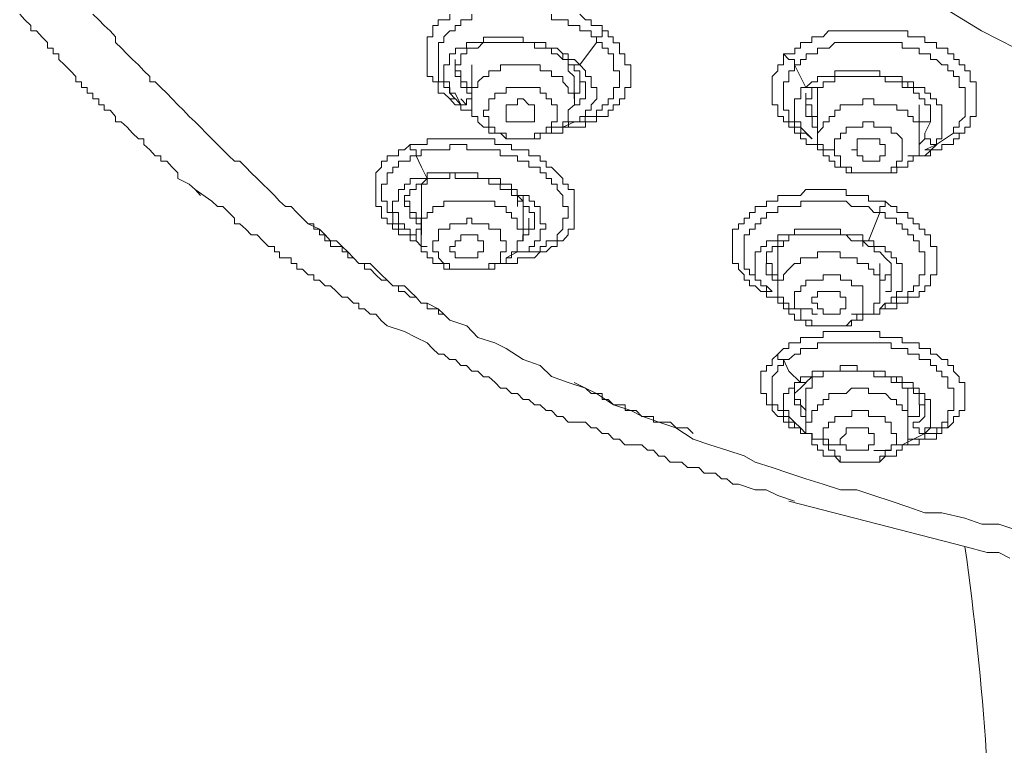
# Model space of a CAD drawing. Units: inches. Extents: x 10 to 1571, y 217 to 1293.
# Drawn here: x 421 to 448, y 960 to 980 of the extents above; entities that cross this region are included whole.
import ezdxf

# ---------------------------------------------------------------- set-up
doc = ezdxf.new("R2010")
doc.units = ezdxf.units.IN
doc.header["$MEASUREMENT"] = 0
doc.layers.add('图层 1', color=7, linetype='Continuous')

msp = doc.modelspace()

# ---------------------------------------------------------------- linework, layer by layer
at = {"layer": '图层 1', "color": 7, "lineweight": 9}
for points in [[(448.019, 978.965), (447.109, 979.425), (445.136, 980.64), (443.321, 981.849), (441.801, 983.219), (440.592, 984.882), (439.533, 986.398), (438.775, 988.226), (438.318, 989.894), (438.156, 991.709), (438.464, 993.533), (438.924, 995.202), (439.675, 997.02), (440.745, 998.537), (441.947, 1000.053), (443.629, 1001.576), (445.285, 1002.794), (447.417, 1003.844), (449.536, 1004.752), (451.817, 1005.513), (454.235, 1005.973), (456.662, 1006.275), (459.085, 1006.433)], [(448.019, 978.965), (447.109, 979.425), (445.136, 980.64), (443.321, 981.849), (441.801, 983.219), (440.592, 984.882), (439.533, 986.398), (438.775, 988.226), (438.318, 989.894), (438.318, 991.709), (438.464, 993.533), (438.924, 995.202), (439.675, 997.02), (440.745, 998.537), (441.947, 1000.053), (443.629, 1001.576), (445.285, 1002.794), (447.417, 1003.844), (449.536, 1004.752), (451.817, 1005.513), (454.235, 1005.973), (456.662, 1006.275), (459.085, 1006.433)], [(421.338, 979.878), (421.477, 979.723), (421.636, 979.574), (421.636, 979.425), (421.785, 979.425), (421.941, 979.26), (422.087, 979.114), (422.087, 978.965), (422.239, 978.965), (422.239, 978.816), (422.388, 978.816), (422.388, 978.663), (422.537, 978.514), (422.696, 978.355), (422.838, 978.206), (422.838, 978.064), (422.994, 978.064), (422.994, 977.908), (423.143, 977.908), (423.143, 977.756), (423.295, 977.756), (423.295, 977.607), (423.457, 977.607), (423.457, 977.448), (423.6, 977.448), (423.6, 977.306), (423.765, 977.306), (423.908, 977.137), (423.908, 976.991), (424.06, 976.991), (424.216, 976.845), (424.361, 976.687), (424.517, 976.541), (424.666, 976.541), (424.666, 976.389), (424.825, 976.239), (424.964, 976.084), (425.116, 976.084), (425.116, 975.938), (425.278, 975.938), (425.421, 975.779), (425.577, 975.63), (425.577, 975.478), (425.878, 975.322), (426.037, 975.18), (426.179, 975.018)], [(423.295, 979.878), (423.457, 979.723), (423.6, 979.574), (423.765, 979.425), (423.908, 979.266), (423.908, 979.114), (424.063, 978.965), (424.212, 978.816), (424.361, 978.663), (424.517, 978.514), (424.666, 978.355), (424.825, 978.206), (424.825, 978.064), (424.964, 978.064), (425.12, 977.908), (425.278, 977.756), (425.421, 977.607), (425.577, 977.448), (425.726, 977.306), (425.881, 977.137), (426.037, 976.991), (426.182, 976.845), (426.335, 976.687), (426.487, 976.541), (426.633, 976.389), (426.782, 976.239), (426.941, 976.084), (427.09, 975.938), (427.232, 975.938), (427.398, 975.779), (427.537, 975.63), (427.702, 975.478), (427.848, 975.322), (428, 975.18), (428.162, 975.018), (428.302, 974.872), (428.46, 974.726), (428.613, 974.726), (428.759, 974.567), (428.914, 974.412), (429.063, 974.26), (429.371, 974.117), (429.523, 973.965), (429.666, 973.809), (429.828, 973.809), (429.974, 973.654), (430.126, 973.508), (430.278, 973.352), (430.424, 973.2), (430.725, 973.2), (430.878, 973.051), (431.027, 972.899), (431.186, 972.75), (431.331, 972.597), (431.649, 972.597), (431.795, 972.448), (431.957, 972.299), (432.096, 972.137), (432.258, 972.137), (432.553, 971.985), (432.705, 971.839), (432.858, 971.68), (433.315, 971.531), (433.609, 971.22), (434.07, 971.078), (434.368, 970.922), (434.828, 970.627), (435.278, 970.472), (435.586, 970.17), (436.036, 970.015), (436.497, 969.862), (436.792, 969.72), (437.245, 969.412), (437.709, 969.26), (438.01, 969.111), (438.46, 968.952), (438.917, 968.803), (439.377, 968.495), (439.828, 968.346), (440.285, 968.197), (440.745, 968.048), (441.04, 967.883), (441.497, 967.74), (441.944, 967.584), (442.401, 967.435), (442.867, 967.29), (443.324, 967.137), (443.768, 967.137), (444.225, 966.985), (444.688, 966.833), (445.132, 966.687), (445.589, 966.525), (446.046, 966.525), (446.662, 966.379), (447.112, 966.217), (447.569, 966.217), (448.023, 966.068)], [(432.858, 977.607), (432.702, 977.756), (432.553, 977.756), (432.553, 977.908), (432.553, 978.064), (432.404, 978.064), (432.404, 978.206), (432.255, 978.206), (432.255, 978.355), (432.255, 978.514), (432.255, 978.663), (432.255, 978.816), (432.255, 978.965), (432.255, 979.114), (432.255, 979.266), (432.404, 979.266), (432.404, 979.425), (432.404, 979.574), (432.553, 979.574), (432.553, 979.723), (432.702, 979.723), (432.858, 979.723), (432.858, 979.878)], [(433.007, 977.607), (432.858, 977.756), (432.858, 977.908), (432.699, 977.908), (432.699, 978.064), (432.556, 978.064), (432.556, 978.206), (432.556, 978.355), (432.556, 978.514), (432.556, 978.663), (432.556, 978.816), (432.556, 978.965), (432.556, 979.114), (432.699, 979.114), (432.699, 979.266), (432.858, 979.425), (433.007, 979.425), (433.007, 979.574), (433.156, 979.574), (433.156, 979.723), (433.315, 979.723), (433.454, 979.723), (433.454, 979.878)], [(435.586, 979.878), (435.586, 979.723), (435.738, 979.723), (435.887, 979.723), (436.036, 979.723), (436.036, 979.574), (436.195, 979.574), (436.344, 979.574), (436.344, 979.425), (436.497, 979.425), (436.649, 979.425), (436.649, 979.266), (436.795, 979.266), (436.795, 979.114)], [(436.348, 979.878), (436.493, 979.723), (436.649, 979.723), (436.649, 979.574), (436.792, 979.574), (436.947, 979.574), (436.947, 979.425), (437.106, 979.425)], [(436.348, 978.514), (436.199, 978.663), (436.033, 978.663), (436.033, 978.816), (435.891, 978.816), (435.738, 978.965), (435.589, 978.965), (435.437, 978.965), (435.437, 979.114), (435.281, 979.114), (435.132, 979.114), (434.977, 979.114), (434.828, 979.114), (434.828, 979.26), (434.672, 979.26), (434.517, 979.26), (434.364, 979.26), (434.215, 979.26), (434.073, 979.26), (433.908, 979.26), (433.762, 979.26), (433.762, 979.114), (433.613, 979.114), (433.457, 979.114), (433.308, 979.114), (433.308, 978.965), (433.156, 978.965), (433.01, 978.965), (433.01, 978.816), (432.854, 978.816), (432.854, 978.663), (432.854, 978.514), (432.702, 978.514), (432.702, 978.355), (432.702, 978.206), (432.702, 978.064), (432.854, 978.064), (432.854, 977.908), (432.854, 977.756), (433.01, 977.756)], [(437.106, 979.425), (437.106, 979.266), (437.242, 979.266), (437.242, 979.107), (437.41, 979.107), (437.41, 978.965), (437.41, 978.816), (437.553, 978.816), (437.553, 978.663), (437.553, 978.514), (437.709, 978.514), (437.709, 978.355), (437.709, 978.206), (437.709, 978.064), (437.709, 977.908), (437.553, 977.908), (437.553, 977.756), (437.553, 977.607), (437.41, 977.607), (437.41, 977.448), (437.242, 977.448), (437.242, 977.306), (437.106, 977.306), (437.106, 977.137), (436.947, 977.137), (436.792, 977.137), (436.792, 976.988), (436.649, 976.988), (436.493, 976.988), (436.493, 976.845), (436.348, 976.845), (436.192, 976.845), (436.036, 976.845), (435.891, 976.845), (435.891, 976.687), (435.735, 976.687), (435.586, 976.687), (435.586, 976.845)], [(437.106, 979.425), (436.947, 979.425), (436.947, 979.266), (436.792, 979.266), (436.792, 979.107)], [(441.801, 978.816), (441.94, 978.816), (442.103, 978.816), (442.103, 978.965), (442.258, 978.965), (442.258, 979.114), (442.401, 979.114), (442.559, 979.114), (442.559, 979.266), (442.712, 979.266), (442.867, 979.266), (443.01, 979.425), (443.175, 979.425), (443.321, 979.425), (443.476, 979.425), (443.619, 979.425), (443.771, 979.425), (443.93, 979.425), (444.076, 979.425), (444.228, 979.425), (444.38, 979.425), (444.526, 979.425), (444.685, 979.425), (444.831, 979.425), (444.983, 979.425), (445.129, 979.425), (445.129, 979.266), (445.288, 979.266), (445.437, 979.266), (445.589, 979.266), (445.589, 979.114), (445.735, 979.114), (445.903, 979.114), (445.903, 978.965), (446.046, 978.965), (446.205, 978.965), (446.205, 978.816), (446.36, 978.816), (446.36, 978.663), (446.506, 978.663), (446.506, 978.514), (446.662, 978.514), (446.662, 978.355), (446.804, 978.355), (446.804, 978.206), (446.804, 978.064), (446.966, 978.064), (446.966, 977.908), (446.966, 977.756), (446.966, 977.607), (446.966, 977.448), (446.966, 977.306), (446.966, 977.137), (446.804, 977.137), (446.804, 976.991), (446.804, 976.845), (446.662, 976.845), (446.662, 976.687)], [(433.007, 978.206), (433.007, 978.355), (433.007, 978.514), (433.156, 978.514), (433.156, 978.663), (433.156, 978.816), (433.315, 978.816), (433.315, 978.965), (433.454, 978.965), (433.613, 978.965), (433.758, 979.114), (433.911, 979.114), (434.07, 979.114), (434.209, 979.114), (434.368, 979.114), (434.517, 979.114), (434.672, 979.114), (434.821, 979.114), (434.983, 979.114), (435.129, 979.114), (435.129, 978.965), (435.278, 978.965), (435.44, 978.965), (435.586, 978.965), (435.586, 978.816), (435.738, 978.816), (435.887, 978.663), (436.036, 978.663), (436.036, 978.514)], [(436.795, 979.114), (436.944, 979.114), (436.944, 978.965), (437.106, 978.965), (437.106, 978.816), (437.245, 978.816), (437.245, 978.663), (437.245, 978.514), (437.245, 978.355), (437.407, 978.355), (437.407, 978.206), (437.407, 978.064), (437.407, 977.908), (437.245, 977.908), (437.245, 977.756), (437.245, 977.607), (437.106, 977.607), (437.106, 977.448), (436.944, 977.448), (436.944, 977.306), (436.795, 977.306), (436.795, 977.137), (436.652, 977.137), (436.49, 977.137), (436.49, 976.991), (436.348, 976.991), (436.195, 976.991)], [(436.795, 979.114), (436.348, 978.514)], [(442.099, 978.514), (442.258, 978.514), (442.258, 978.663), (442.407, 978.663), (442.407, 978.816), (442.563, 978.816), (442.712, 978.816), (442.712, 978.965), (442.867, 978.965), (443.02, 978.965), (443.172, 979.114), (443.321, 979.114), (443.48, 979.114), (443.625, 979.114), (443.771, 979.114), (443.927, 979.114), (444.079, 979.114), (444.225, 979.114), (444.377, 979.114), (444.53, 979.114), (444.688, 979.114), (444.831, 979.114), (444.983, 979.114), (444.983, 978.965), (445.132, 978.965), (445.285, 978.965), (445.434, 978.965), (445.434, 978.816), (445.589, 978.816), (445.738, 978.816), (445.738, 978.663), (445.903, 978.663), (446.043, 978.514), (446.205, 978.514), (446.205, 978.355), (446.357, 978.355), (446.357, 978.206), (446.503, 978.206), (446.503, 978.064), (446.503, 977.908), (446.668, 977.908), (446.668, 977.756), (446.668, 977.607), (446.668, 977.448), (446.668, 977.306), (446.668, 977.137), (446.503, 976.991), (446.503, 976.845), (446.357, 976.845), (446.357, 976.687)], [(433.007, 978.663), (433.007, 978.514), (433.007, 978.355), (433.156, 978.355), (433.156, 978.206), (433.156, 978.064), (433.315, 978.064), (433.315, 977.908), (433.454, 977.908)], [(436.195, 978.206), (436.036, 978.355), (436.036, 978.514), (436.036, 978.663), (435.887, 978.663), (435.887, 978.816)], [(443.172, 976.239), (443.016, 976.239), (442.867, 976.239), (442.712, 976.239), (442.712, 976.389), (442.563, 976.389), (442.407, 976.389), (442.407, 976.541), (442.258, 976.541), (442.258, 976.687), (442.099, 976.687), (442.099, 976.845), (441.944, 976.845), (441.944, 976.988), (441.801, 976.988), (441.801, 977.137), (441.649, 977.137), (441.649, 977.306), (441.649, 977.448), (441.497, 977.448), (441.497, 977.607), (441.497, 977.756), (441.497, 977.908), (441.497, 978.064), (441.497, 978.206), (441.649, 978.355), (441.649, 978.514), (441.801, 978.514), (441.801, 978.663), (441.801, 978.816)], [(442.099, 978.514), (442.099, 978.663), (441.944, 978.663), (441.801, 978.816)], [(435.891, 978.206), (435.738, 978.206), (435.583, 978.206), (435.583, 978.355), (435.44, 978.355), (435.281, 978.355), (435.281, 978.514), (435.132, 978.514), (434.977, 978.514), (434.828, 978.514), (434.672, 978.514), (434.514, 978.514), (434.368, 978.514), (434.215, 978.514), (434.215, 978.355), (434.073, 978.355), (433.908, 978.355), (433.908, 978.206), (433.762, 978.206), (433.613, 978.064), (433.613, 977.908), (433.451, 977.908), (433.451, 977.756), (433.451, 977.607), (433.451, 977.448), (433.451, 977.306), (433.451, 977.137), (433.613, 977.137), (433.613, 976.991), (433.762, 976.845)], [(433.454, 978.514), (433.454, 977.607)], [(436.036, 978.514), (436.195, 978.514), (436.195, 978.355), (436.348, 978.355), (436.348, 978.206), (436.348, 978.064), (436.493, 978.064), (436.493, 977.908), (436.493, 977.756)], [(436.036, 978.514), (436.195, 978.514), (436.348, 978.514)], [(436.493, 977.137), (436.493, 977.306), (436.649, 977.306), (436.649, 977.448), (436.798, 977.607), (436.798, 977.756), (436.798, 977.908), (436.649, 977.908), (436.649, 978.064), (436.649, 978.206), (436.493, 978.206), (436.493, 978.355), (436.348, 978.514)], [(442.258, 976.845), (442.099, 976.845), (442.099, 976.991), (441.94, 976.991), (441.94, 977.137), (441.94, 977.306), (441.801, 977.306), (441.801, 977.448), (441.801, 977.607), (441.801, 977.756), (441.801, 977.908), (441.801, 978.064), (441.94, 978.064), (441.94, 978.206), (441.94, 978.355), (442.099, 978.355), (442.099, 978.514)], [(442.401, 977.908), (442.096, 978.514)], [(433.454, 977.607), (433.454, 977.756), (433.315, 977.756), (433.315, 977.908), (433.156, 977.908), (433.156, 978.064), (433.156, 978.206), (433.007, 978.206)], [(433.762, 976.845), (433.908, 976.845), (433.908, 976.687), (434.073, 976.687), (434.215, 976.687), (434.368, 976.541), (434.514, 976.541), (434.672, 976.541), (434.828, 976.541), (434.977, 976.541), (435.132, 976.541), (435.281, 976.541), (435.281, 976.687), (435.44, 976.687), (435.583, 976.687), (435.583, 976.845), (435.738, 976.845), (435.891, 976.845), (435.891, 976.991), (436.033, 976.991), (436.033, 977.137), (436.033, 977.306), (436.199, 977.448), (436.199, 977.607), (436.199, 977.756), (436.033, 977.756), (436.033, 977.908), (435.891, 978.064), (435.891, 978.206)], [(436.195, 977.607), (436.195, 978.206)], [(445.132, 978.064), (444.983, 978.064), (444.983, 978.206), (444.828, 978.206), (444.688, 978.206), (444.526, 978.206), (444.38, 978.206), (444.38, 978.355), (444.225, 978.355), (444.079, 978.355), (443.93, 978.355), (443.768, 978.355), (443.625, 978.355), (443.476, 978.355), (443.324, 978.355), (443.172, 978.355), (443.172, 978.206), (443.016, 978.206), (442.87, 978.206), (442.708, 978.206), (442.708, 978.064), (442.563, 978.064), (442.401, 977.908)], [(442.712, 977.908), (442.867, 977.908), (442.867, 978.064), (443.02, 978.064), (443.172, 978.064), (443.172, 978.206), (443.321, 978.206), (443.473, 978.206), (443.629, 978.206), (443.771, 978.206), (443.927, 978.206), (444.079, 978.206), (444.225, 978.206), (444.38, 978.206), (444.526, 978.206), (444.526, 978.064), (444.688, 978.064), (444.831, 978.064), (444.983, 978.064), (444.983, 977.908)], [(435.44, 977.607), (435.44, 977.756), (435.285, 977.756), (435.285, 977.908), (435.126, 977.908), (434.98, 977.908), (434.828, 977.908), (434.676, 977.908), (434.514, 977.908), (434.368, 977.908), (434.368, 977.756), (434.215, 977.756), (434.066, 977.756), (434.066, 977.607), (433.911, 977.607), (433.911, 977.448), (433.911, 977.306), (433.762, 977.306), (433.762, 977.137), (433.911, 977.137), (433.911, 976.991), (433.911, 976.845), (434.066, 976.845)], [(436.195, 977.607), (436.195, 977.756), (436.344, 977.756), (436.344, 977.908), (436.344, 978.064)], [(442.401, 977.908), (442.261, 977.908), (442.261, 977.756), (442.261, 977.607), (442.096, 977.607), (442.096, 977.448), (442.096, 977.306), (442.096, 977.137), (442.096, 976.991), (442.261, 976.991), (442.261, 976.845), (442.261, 976.687), (442.401, 976.687), (442.559, 976.541)], [(442.401, 977.448), (442.401, 977.607), (442.559, 977.607), (442.559, 977.756), (442.559, 977.908)], [(442.401, 977.908), (442.559, 977.908), (442.715, 977.908)], [(442.867, 978.064), (442.867, 977.908), (442.712, 977.908), (442.712, 977.756), (442.712, 977.607)], [(444.983, 977.908), (445.129, 977.908), (445.129, 978.064)], [(444.983, 977.908), (445.129, 977.908), (445.288, 977.908), (445.288, 977.756), (445.437, 977.756), (445.437, 977.607), (445.589, 977.607), (445.589, 977.448), (445.735, 977.448), (445.735, 977.306), (445.735, 977.137), (445.735, 976.991)], [(445.903, 976.389), (445.903, 976.541), (446.043, 976.541), (446.043, 976.687), (446.043, 976.845), (446.043, 976.991), (446.043, 977.137), (446.043, 977.306), (446.043, 977.448), (445.903, 977.448), (445.903, 977.607), (445.738, 977.607), (445.738, 977.756), (445.586, 977.756), (445.586, 977.908), (445.437, 977.908), (445.285, 977.908), (445.285, 978.064), (445.136, 978.064)], [(433.007, 977.607), (432.858, 977.607)], [(433.454, 977.137), (433.454, 977.306), (433.315, 977.306), (433.156, 977.306), (433.156, 977.448), (433.007, 977.448), (432.858, 977.607)], [(433.007, 977.756), (433.156, 977.448)], [(433.156, 977.448), (433.01, 977.607)], [(433.156, 977.607), (433.308, 977.448)], [(433.156, 977.448), (433.308, 977.448), (433.308, 977.607), (433.457, 977.607)], [(434.07, 976.845), (434.07, 976.687), (434.209, 976.687), (434.368, 976.687), (434.368, 976.541), (434.517, 976.541), (434.672, 976.541), (434.821, 976.541), (434.98, 976.541), (435.129, 976.541), (435.129, 976.687), (435.278, 976.687), (435.44, 976.687), (435.44, 976.845), (435.586, 976.845), (435.586, 976.991), (435.738, 976.991), (435.738, 977.137), (435.738, 977.306), (435.738, 977.448), (435.586, 977.448), (435.586, 977.607), (435.44, 977.607)], [(434.368, 976.991), (434.368, 977.137), (434.368, 977.306), (434.368, 977.448), (434.514, 977.448), (434.676, 977.448), (434.676, 977.607), (434.828, 977.607), (434.98, 977.448), (435.126, 977.448)], [(436.493, 977.756), (436.493, 977.607), (436.348, 977.607), (436.348, 977.448), (436.192, 977.448)], [(442.401, 977.756), (442.401, 977.607), (442.401, 977.448), (442.559, 977.448), (442.559, 977.306), (442.559, 977.137), (442.715, 977.137), (442.715, 976.991)], [(442.712, 977.756), (442.712, 976.541)], [(444.831, 977.448), (444.688, 977.448), (444.526, 977.448), (444.38, 977.448), (444.225, 977.448), (444.225, 977.607), (444.079, 977.607), (443.93, 977.607), (443.93, 977.448), (443.771, 977.448), (443.629, 977.448), (443.473, 977.448), (443.321, 977.448), (443.321, 977.306), (443.172, 977.306), (443.172, 977.137), (443.02, 977.137), (443.02, 976.991), (442.867, 976.991), (442.867, 976.845), (442.712, 976.687), (442.712, 976.541), (442.712, 976.389), (442.867, 976.389), (442.867, 976.239), (442.867, 976.084), (443.02, 976.084), (443.02, 975.938), (443.172, 975.938), (443.172, 975.779), (443.321, 975.779), (443.473, 975.779)], [(435.129, 977.448), (435.129, 977.306), (435.129, 977.137), (435.129, 976.991), (434.98, 976.991), (434.821, 976.991), (434.672, 976.991), (434.517, 976.991), (434.368, 976.991)], [(442.712, 976.845), (442.566, 976.845), (442.566, 976.991), (442.566, 977.137), (442.397, 977.137), (442.397, 977.306), (442.397, 977.448)], [(443.476, 975.779), (443.476, 975.63), (443.619, 975.63), (443.775, 975.63), (443.93, 975.63), (444.079, 975.63), (444.225, 975.63), (444.38, 975.63), (444.526, 975.63), (444.685, 975.63), (444.834, 975.63), (444.834, 975.779), (444.983, 975.779), (445.132, 975.779), (445.132, 975.938), (445.278, 975.938), (445.278, 976.084), (445.437, 976.084), (445.437, 976.239), (445.437, 976.389), (445.437, 976.541), (445.437, 976.687), (445.437, 976.845), (445.437, 976.991), (445.278, 976.991), (445.278, 977.137), (445.132, 977.137), (445.132, 977.306), (444.983, 977.306), (444.834, 977.306), (444.834, 977.448)], [(445.437, 976.541), (445.437, 977.448)], [(435.738, 976.845), (435.891, 976.845), (436.04, 976.845), (436.04, 976.991), (436.195, 976.991), (436.348, 976.991), (436.348, 977.137), (436.49, 977.137)], [(445.437, 976.845), (445.437, 976.991), (445.586, 976.991), (445.738, 976.991), (445.738, 977.137), (445.738, 977.306)], [(435.891, 976.845), (436.199, 976.991)], [(442.258, 976.845), (442.566, 976.541)], [(444.526, 976.845), (444.38, 976.845), (444.225, 976.845), (444.225, 976.991), (444.079, 976.991), (443.93, 976.991), (443.93, 976.845), (443.775, 976.845), (443.619, 976.845), (443.476, 976.845), (443.476, 976.687), (443.324, 976.687), (443.324, 976.541), (443.169, 976.541), (443.169, 976.389), (443.169, 976.239), (443.169, 976.084), (443.324, 976.084), (443.324, 975.938), (443.324, 975.779), (443.476, 975.779), (443.619, 975.779), (443.619, 975.63)], [(443.625, 975.63), (443.768, 975.63), (443.93, 975.63), (444.079, 975.63), (444.225, 975.63), (444.377, 975.63), (444.526, 975.63), (444.688, 975.63), (444.688, 975.779), (444.828, 975.779), (444.828, 975.938), (444.983, 975.938), (444.983, 976.084), (444.983, 976.239), (444.983, 976.389), (444.983, 976.541), (444.828, 976.687), (444.688, 976.687), (444.688, 976.845), (444.526, 976.845)], [(445.738, 976.991), (445.589, 976.687)], [(431.795, 976.389), (431.957, 976.389), (432.103, 976.389), (432.255, 976.389), (432.255, 976.541), (432.404, 976.541), (432.553, 976.541), (432.702, 976.541), (432.858, 976.541), (433.007, 976.541), (433.159, 976.541), (433.311, 976.541), (433.454, 976.541), (433.609, 976.541), (433.762, 976.541), (433.911, 976.541), (434.066, 976.541), (434.066, 976.389), (434.215, 976.389), (434.368, 976.389), (434.517, 976.389), (434.517, 976.239), (434.669, 976.239), (434.828, 976.239), (434.98, 976.239), (434.98, 976.084), (435.126, 976.084), (435.285, 976.084), (435.285, 975.938), (435.44, 975.938), (435.44, 975.779), (435.586, 975.779), (435.735, 975.63), (435.891, 975.478), (435.891, 975.322), (436.036, 975.322), (436.036, 975.18), (436.192, 975.18), (436.192, 975.018), (436.192, 974.872), (436.192, 974.726), (436.192, 974.567), (436.192, 974.412), (436.192, 974.26), (436.192, 974.117), (436.036, 974.117), (436.036, 973.965), (435.891, 973.809), (435.735, 973.809), (435.735, 973.654), (435.586, 973.654), (435.44, 973.508), (435.285, 973.508)], [(444.38, 976.541), (444.38, 976.389), (444.526, 976.389), (444.526, 976.239), (444.526, 976.084), (444.38, 976.084), (444.38, 975.938), (444.225, 975.938), (444.076, 975.938), (443.93, 975.938), (443.93, 976.084)], [(446.662, 976.687), (446.509, 976.687), (446.509, 976.541), (446.354, 976.541), (446.354, 976.389), (446.205, 976.389), (446.046, 976.389), (446.046, 976.239), (445.907, 976.239), (445.735, 976.239), (445.735, 976.084), (445.589, 976.084), (445.437, 976.084), (445.278, 976.084), (445.132, 976.084)], [(445.589, 976.541), (445.437, 976.389)], [(445.903, 976.389), (445.738, 976.389), (445.738, 976.541), (445.586, 976.541), (445.586, 976.687)], [(446.357, 976.687), (445.903, 976.389)], [(446.357, 976.687), (445.903, 976.389)], [(446.662, 976.687), (446.509, 976.687), (446.354, 976.687)], [(432.255, 973.654), (432.103, 973.654), (431.957, 973.809), (431.795, 973.809), (431.795, 973.965), (431.646, 973.965), (431.49, 973.965), (431.49, 974.117), (431.328, 974.117), (431.328, 974.26), (431.186, 974.26), (431.186, 974.412), (431.033, 974.412), (431.033, 974.567), (431.033, 974.726), (430.875, 974.726), (430.875, 974.872), (430.875, 975.018), (430.875, 975.18), (430.875, 975.322), (430.875, 975.478), (430.875, 975.63), (431.033, 975.779), (431.033, 975.938), (431.186, 975.938), (431.186, 976.084), (431.328, 976.084), (431.49, 976.084), (431.49, 976.239), (431.646, 976.239), (431.795, 976.389)], [(431.957, 976.084), (431.957, 976.239), (431.798, 976.239), (431.798, 976.389)], [(431.957, 976.084), (432.096, 976.084), (432.096, 976.239), (432.258, 976.239), (432.404, 976.239), (432.556, 976.239), (432.699, 976.239), (432.858, 976.239), (432.858, 976.389), (433.007, 976.389), (433.156, 976.389), (433.315, 976.389), (433.315, 976.239), (433.454, 976.239), (433.613, 976.239), (433.758, 976.239), (433.911, 976.239), (434.07, 976.239), (434.209, 976.239), (434.209, 976.084), (434.368, 976.084), (434.517, 976.084), (434.672, 976.084), (434.672, 975.938), (434.821, 975.938), (434.98, 975.938), (434.98, 975.779), (435.129, 975.779), (435.278, 975.779), (435.278, 975.63), (435.44, 975.63), (435.44, 975.478), (435.586, 975.478), (435.586, 975.322), (435.738, 975.322), (435.738, 975.18), (435.887, 975.018), (435.887, 974.872), (435.887, 974.726), (436.036, 974.726), (436.036, 974.567), (436.036, 974.412), (435.887, 974.412), (435.887, 974.26), (435.887, 974.117), (435.738, 973.965), (435.738, 973.809), (435.586, 973.809), (435.44, 973.809), (435.44, 973.654), (435.278, 973.654), (435.278, 973.508), (435.129, 973.508)], [(445.589, 976.239), (445.907, 976.389)], [(445.589, 976.084), (445.907, 976.389)], [(431.957, 973.809), (431.957, 973.965), (431.798, 973.965), (431.798, 974.117), (431.643, 974.117), (431.487, 974.117), (431.487, 974.26), (431.331, 974.26), (431.331, 974.412), (431.331, 974.567), (431.186, 974.567), (431.186, 974.726), (431.186, 974.872), (431.027, 974.872), (431.027, 975.018), (431.027, 975.18), (431.027, 975.322), (431.186, 975.322), (431.186, 975.478), (431.186, 975.63), (431.331, 975.63), (431.331, 975.779), (431.487, 975.779), (431.487, 975.938), (431.643, 975.938), (431.798, 975.938), (431.798, 976.084), (431.957, 976.084)], [(432.255, 975.478), (432.103, 975.779), (431.957, 976.084)], [(445.589, 976.239), (445.907, 976.239)], [(432.255, 975.478), (432.103, 975.478), (431.957, 975.478), (431.795, 975.478), (431.795, 975.322), (431.646, 975.322), (431.646, 975.18), (431.49, 975.18), (431.49, 975.018), (431.49, 974.872), (431.328, 974.872), (431.328, 974.726), (431.328, 974.567), (431.49, 974.567), (431.49, 974.412), (431.49, 974.26), (431.646, 974.26), (431.646, 974.117), (431.795, 974.117), (431.795, 973.965)], [(432.255, 975.478), (432.255, 975.322), (432.103, 975.322), (432.103, 975.18), (432.103, 975.018), (432.103, 974.872)], [(434.98, 975.018), (434.828, 975.018), (434.669, 975.018), (434.669, 975.18), (434.517, 975.18), (434.517, 975.322), (434.368, 975.322), (434.215, 975.322), (434.215, 975.478), (434.066, 975.478), (433.911, 975.478), (433.762, 975.478), (433.609, 975.478), (433.609, 975.63), (433.454, 975.63), (433.311, 975.63), (433.159, 975.63), (433.007, 975.63), (432.858, 975.63), (432.702, 975.63), (432.553, 975.63), (432.404, 975.63), (432.255, 975.63), (432.255, 975.478)], [(432.255, 975.478), (432.404, 975.478)], [(432.404, 975.478), (432.553, 975.478), (432.705, 975.478), (432.858, 975.478), (432.858, 975.63), (433.007, 975.63), (433.007, 975.478), (433.156, 975.478), (433.311, 975.478), (433.454, 975.478), (433.609, 975.478), (433.765, 975.478), (433.911, 975.478), (433.911, 975.322), (434.07, 975.322), (434.209, 975.322), (434.209, 975.18), (434.368, 975.18), (434.517, 975.18), (434.517, 975.018), (434.669, 975.018)], [(431.646, 974.726), (431.646, 974.872), (431.646, 975.018), (431.792, 975.018), (431.792, 975.18), (431.96, 975.18), (431.96, 975.322), (432.099, 975.322), (432.255, 975.472)], [(426.037, 975.18), (426.487, 974.872), (426.633, 974.726), (426.782, 974.726), (426.937, 974.567), (427.09, 974.412), (427.09, 974.26), (427.232, 974.26), (427.398, 974.117), (427.537, 973.965), (427.702, 973.965), (427.848, 973.809), (428, 973.654), (428.162, 973.654), (428.162, 973.508), (428.302, 973.508), (428.302, 973.352), (428.46, 973.352), (428.613, 973.352), (428.613, 973.2), (428.759, 973.2), (428.759, 973.051), (428.914, 973.051), (429.063, 972.899), (429.219, 972.899), (429.219, 972.75), (429.368, 972.75), (429.523, 972.597), (429.666, 972.597), (429.828, 972.448), (429.974, 972.296), (430.12, 972.296), (430.278, 972.137), (430.424, 972.137), (430.424, 971.985), (430.58, 971.985), (430.725, 971.839), (430.878, 971.839), (431.033, 971.667), (431.186, 971.531), (431.649, 971.382)], [(431.646, 975.018), (431.646, 974.872), (431.792, 974.872), (431.792, 974.726), (431.792, 974.567), (431.96, 974.567), (431.96, 974.412), (432.099, 974.412), (432.099, 974.26)], [(432.099, 975.018), (432.099, 973.965)], [(434.672, 974.726), (434.672, 974.872), (434.672, 975.018), (434.517, 975.018), (434.517, 975.18)], [(434.672, 973.508), (434.828, 973.508), (434.983, 973.508), (434.983, 973.654), (435.129, 973.654), (435.129, 973.809), (435.281, 973.809), (435.281, 973.965), (435.281, 974.117), (435.437, 974.117), (435.437, 974.26), (435.281, 974.26), (435.281, 974.412), (435.281, 974.567), (435.281, 974.726), (435.129, 974.726), (435.129, 974.872), (434.983, 974.872), (434.983, 975.018)], [(434.672, 975.018), (434.828, 974.872), (434.828, 974.726), (434.983, 974.726), (434.983, 974.567), (435.129, 974.567), (435.129, 974.412), (435.129, 974.26)], [(434.672, 975.018), (434.672, 974.872), (434.828, 974.872), (434.828, 975.018), (434.983, 975.018)], [(441.801, 972.137), (441.649, 972.137), (441.649, 972.296), (441.493, 972.296), (441.344, 972.296), (441.344, 972.448), (441.195, 972.448), (441.043, 972.597), (440.891, 972.597), (440.891, 972.75), (440.745, 972.75), (440.745, 972.899), (440.592, 973.051), (440.592, 973.2), (440.437, 973.2), (440.437, 973.352), (440.437, 973.508), (440.437, 973.654), (440.437, 973.809), (440.437, 973.965), (440.437, 974.117), (440.592, 974.117), (440.592, 974.26), (440.745, 974.26), (440.745, 974.412), (440.891, 974.412), (440.891, 974.567), (441.043, 974.567), (441.043, 974.726), (441.195, 974.726), (441.344, 974.726), (441.344, 974.872), (441.493, 974.872), (441.649, 974.872), (441.649, 975.018), (441.801, 975.018), (441.94, 975.018), (442.103, 975.018), (442.258, 975.018), (442.401, 975.18), (442.559, 975.18), (442.712, 975.18), (442.867, 975.18), (443.01, 975.18), (443.175, 975.18), (443.321, 975.18), (443.476, 975.18), (443.476, 975.018), (443.619, 975.018), (443.771, 975.018), (443.93, 975.018), (444.076, 975.018), (444.076, 974.872), (444.228, 974.872), (444.38, 974.872), (444.526, 974.872)], [(432.099, 974.117), (432.099, 974.26), (431.96, 974.26), (431.96, 974.412), (431.792, 974.412), (431.792, 974.567), (431.792, 974.726), (431.646, 974.726)], [(434.517, 974.567), (434.368, 974.567), (434.368, 974.726), (434.209, 974.726), (434.07, 974.726), (434.07, 974.872), (433.911, 974.872), (433.765, 974.872), (433.609, 974.872), (433.454, 974.872), (433.315, 974.872), (433.156, 974.872), (433.007, 974.872), (432.858, 974.872), (432.705, 974.872), (432.705, 974.726), (432.556, 974.726), (432.404, 974.726), (432.404, 974.567), (432.258, 974.567), (432.258, 974.412), (432.096, 974.412), (432.096, 974.26), (432.096, 974.117), (432.096, 973.965), (432.096, 973.809), (432.096, 973.654), (432.096, 973.508), (432.258, 973.508), (432.258, 973.352), (432.404, 973.352)], [(434.828, 973.965), (434.828, 974.726)], [(441.344, 972.597), (441.195, 972.597), (441.195, 972.75), (441.04, 972.75), (441.04, 972.899), (440.894, 972.899), (440.894, 973.051), (440.745, 973.051), (440.745, 973.2), (440.745, 973.352), (440.745, 973.508), (440.745, 973.654), (440.745, 973.809), (440.745, 973.965), (440.894, 973.965), (440.894, 974.117), (441.04, 974.117), (441.04, 974.26), (441.195, 974.26), (441.195, 974.412), (441.344, 974.412), (441.344, 974.567), (441.493, 974.567), (441.652, 974.567), (441.652, 974.726), (441.801, 974.726), (441.944, 974.726), (442.096, 974.726), (442.261, 974.726), (442.261, 974.872), (442.401, 974.872), (442.559, 974.872), (442.715, 974.872), (442.867, 974.872), (443.016, 974.872), (443.169, 974.872), (443.324, 974.872), (443.476, 974.872), (443.619, 974.726), (443.775, 974.726), (443.93, 974.726), (444.079, 974.726), (444.225, 974.567), (444.38, 974.567)], [(444.526, 974.872), (444.685, 974.726), (444.834, 974.726), (444.834, 974.564), (444.983, 974.564), (445.132, 974.564), (445.132, 974.412), (445.278, 974.412), (445.278, 974.26), (445.437, 974.26), (445.437, 974.117), (445.589, 974.117), (445.589, 973.965), (445.735, 973.965), (445.735, 973.809), (445.735, 973.654), (445.907, 973.654), (445.907, 973.501), (445.907, 973.352), (445.907, 973.2), (445.907, 973.051), (445.907, 972.899), (445.735, 972.899), (445.735, 972.75), (445.735, 972.597), (445.589, 972.597), (445.589, 972.448), (445.437, 972.448), (445.437, 972.296), (445.278, 972.296), (445.132, 972.296), (445.132, 972.137), (444.983, 972.137), (444.834, 972.137), (444.834, 971.985), (444.685, 971.985), (444.526, 971.985), (444.38, 971.985), (444.38, 971.839), (444.225, 971.839), (444.079, 971.839), (443.93, 971.839), (443.775, 971.839), (443.619, 971.839)], [(444.526, 974.872), (444.526, 974.726), (444.38, 974.726), (444.38, 974.564)], [(428.759, 974.567), (428.914, 974.412), (429.063, 974.26), (429.219, 974.26), (429.219, 974.117), (429.371, 974.117), (429.371, 973.965), (429.517, 973.965), (429.517, 973.809), (429.669, 973.809), (429.669, 973.654), (429.828, 973.654), (429.974, 973.654), (429.974, 973.508), (430.126, 973.508), (430.126, 973.352), (430.278, 973.352), (430.427, 973.2), (430.576, 973.2), (430.576, 973.051), (430.732, 973.051), (430.878, 972.899), (431.027, 972.75), (431.186, 972.75), (431.331, 972.597), (431.487, 972.597), (431.487, 972.448), (431.643, 972.448), (431.798, 972.296), (431.957, 972.296), (432.096, 972.137), (432.258, 972.137), (432.258, 971.985), (432.404, 971.985), (432.556, 971.985), (432.556, 971.839), (432.699, 971.839), (432.858, 971.68)], [(432.404, 973.352), (432.404, 973.2), (432.553, 973.2), (432.705, 973.2), (432.705, 973.051), (432.858, 973.051), (433.007, 973.051), (433.156, 973.051), (433.311, 973.051), (433.454, 973.051), (433.609, 973.051), (433.765, 973.051), (433.911, 973.051), (434.07, 973.051), (434.07, 973.2), (434.209, 973.2), (434.368, 973.2), (434.368, 973.352), (434.517, 973.352), (434.517, 973.508), (434.669, 973.508), (434.669, 973.654), (434.669, 973.809), (434.828, 973.809), (434.828, 973.965), (434.828, 974.117), (434.669, 974.117), (434.669, 974.26), (434.669, 974.412), (434.517, 974.412), (434.517, 974.567)], [(444.38, 974.567), (444.076, 973.809)], [(444.38, 974.567), (444.526, 974.567), (444.526, 974.412), (444.688, 974.412), (444.831, 974.412), (444.831, 974.26), (444.983, 974.26), (444.983, 974.117), (445.129, 974.117), (445.129, 973.965), (445.285, 973.965), (445.285, 973.809), (445.437, 973.809), (445.437, 973.654), (445.437, 973.508), (445.586, 973.508), (445.586, 973.352), (445.586, 973.2), (445.586, 973.051), (445.586, 972.899), (445.437, 972.899), (445.437, 972.75), (445.437, 972.597), (445.285, 972.597), (445.285, 972.448), (445.129, 972.448), (445.129, 972.296), (444.983, 972.296), (444.831, 972.296), (444.831, 972.137), (444.688, 972.137)], [(434.07, 974.117), (433.911, 974.117), (433.911, 974.26), (433.758, 974.26), (433.613, 974.26), (433.454, 974.26), (433.454, 974.412), (433.315, 974.412), (433.315, 974.26), (433.156, 974.26), (433.007, 974.26), (432.858, 974.26), (432.858, 974.117), (432.699, 974.117), (432.556, 974.117), (432.556, 973.965), (432.556, 973.809), (432.404, 973.809), (432.404, 973.654), (432.404, 973.508), (432.556, 973.508), (432.556, 973.352), (432.699, 973.2)], [(435.129, 974.26), (435.129, 974.117), (434.98, 974.117), (434.98, 973.965), (434.821, 973.965), (434.821, 973.809)], [(434.828, 974.117), (434.98, 974.117), (434.98, 974.26), (434.98, 974.412)], [(431.795, 973.965), (431.957, 973.965), (431.957, 974.117), (432.103, 974.117)], [(432.702, 973.2), (432.854, 973.2), (432.854, 973.051), (433.01, 973.051), (433.156, 973.051), (433.311, 973.051), (433.451, 973.051), (433.613, 973.051), (433.762, 973.051), (433.908, 973.051), (433.908, 973.2), (434.073, 973.2), (434.215, 973.2), (434.215, 973.352), (434.215, 973.508), (434.368, 973.508), (434.368, 973.654), (434.368, 973.809), (434.215, 973.809), (434.215, 973.965), (434.215, 974.117), (434.073, 974.117)], [(433.007, 973.352), (433.007, 973.508), (432.858, 973.508), (432.858, 973.654), (433.007, 973.654), (433.007, 973.809), (433.156, 973.809), (433.156, 973.965), (433.315, 973.965), (433.454, 973.965), (433.613, 973.965), (433.613, 973.809)], [(444.079, 973.809), (443.93, 973.809), (443.93, 973.965), (443.768, 973.965), (443.625, 973.965), (443.476, 973.965), (443.324, 973.965), (443.324, 974.117), (443.169, 974.117), (443.016, 974.117), (442.867, 974.117), (442.708, 974.117), (442.563, 974.117), (442.401, 974.117), (442.261, 974.117), (442.096, 974.117), (442.096, 973.965), (441.944, 973.965), (441.801, 973.965), (441.646, 973.965), (441.646, 973.809), (441.497, 973.809), (441.344, 973.809), (441.344, 973.654), (441.195, 973.654), (441.195, 973.508), (441.04, 973.508), (441.04, 973.352), (441.04, 973.2), (441.04, 973.051), (441.04, 972.899), (441.04, 972.75), (441.195, 972.75), (441.195, 972.597), (441.344, 972.597), (441.344, 972.448), (441.497, 972.448)], [(441.344, 973.2), (441.344, 973.352), (441.344, 973.508), (441.493, 973.508), (441.493, 973.654), (441.652, 973.654), (441.652, 973.809), (441.801, 973.809), (441.944, 973.809), (441.944, 973.965), (442.096, 973.965), (442.261, 973.965), (442.401, 973.965), (442.559, 973.965), (442.715, 973.965), (442.867, 973.965), (443.016, 973.965), (443.169, 973.965), (443.324, 973.965), (443.476, 973.965), (443.619, 973.809), (443.775, 973.809), (443.93, 973.809)], [(433.613, 973.809), (433.762, 973.809), (433.762, 973.654), (433.762, 973.508), (433.613, 973.508), (433.613, 973.352), (433.457, 973.352), (433.308, 973.352), (433.156, 973.352), (433.007, 973.352)], [(441.801, 973.809), (441.801, 973.654), (441.649, 973.654), (441.649, 973.508)], [(443.93, 973.809), (444.076, 973.654), (444.228, 973.654), (444.228, 973.508), (444.38, 973.508), (444.526, 973.352), (444.685, 973.2), (444.685, 973.051), (444.685, 972.899)], [(444.831, 972.296), (444.831, 972.448), (444.983, 972.448), (444.983, 972.597), (444.983, 972.75), (444.983, 972.899), (444.983, 973.051), (444.983, 973.2), (444.831, 973.2), (444.831, 973.352), (444.688, 973.352), (444.688, 973.508), (444.526, 973.508), (444.526, 973.654), (444.38, 973.654), (444.225, 973.654), (444.225, 973.809), (444.079, 973.809)], [(435.281, 973.508), (435.129, 973.352), (434.977, 973.352), (434.828, 973.352), (434.672, 973.352), (434.672, 973.2), (434.517, 973.2), (434.364, 973.2), (434.215, 973.2)], [(434.368, 973.352), (434.676, 973.508)], [(434.672, 973.508), (434.983, 973.508)], [(435.129, 973.508), (434.98, 973.508), (434.672, 973.508)], [(435.281, 973.508), (435.129, 973.508)], [(441.344, 973.508), (441.344, 973.352), (441.344, 973.2), (441.493, 973.2), (441.493, 973.051), (441.493, 972.899), (441.652, 972.899)], [(441.649, 973.508), (441.649, 972.448)], [(443.771, 973.352), (443.629, 973.352), (443.473, 973.352), (443.321, 973.352), (443.321, 973.508), (443.172, 973.508), (443.02, 973.508), (442.867, 973.508), (442.712, 973.508), (442.712, 973.352), (442.566, 973.352), (442.397, 973.352), (442.258, 973.352), (442.258, 973.2), (442.099, 973.2), (441.947, 973.051), (441.801, 972.899), (441.801, 972.75), (441.649, 972.75), (441.649, 972.597), (441.649, 972.448), (441.649, 972.296), (441.801, 972.296), (441.801, 972.137), (441.801, 971.985), (441.947, 971.985), (441.947, 971.839), (442.099, 971.839), (442.099, 971.68), (442.258, 971.68), (442.397, 971.68)], [(441.649, 972.597), (441.649, 972.75), (441.5, 972.75), (441.5, 972.899), (441.341, 972.899), (441.341, 973.051), (441.341, 973.2)], [(442.401, 971.68), (442.401, 971.531), (442.559, 971.531), (442.715, 971.531), (442.867, 971.531), (443.016, 971.531), (443.169, 971.531), (443.324, 971.531), (443.476, 971.531), (443.619, 971.531), (443.619, 971.68), (443.775, 971.68), (443.93, 971.68), (443.93, 971.839), (444.079, 971.839), (444.225, 971.839), (444.225, 971.985), (444.225, 972.137), (444.38, 972.137), (444.38, 972.296), (444.38, 972.448), (444.38, 972.597), (444.38, 972.75), (444.38, 972.899), (444.225, 972.899), (444.225, 973.051), (444.079, 973.051), (444.079, 973.2), (443.93, 973.2), (443.775, 973.2), (443.775, 973.352)], [(444.38, 972.448), (444.38, 973.2)], [(444.38, 972.75), (444.526, 972.75), (444.526, 972.899), (444.688, 972.899), (444.688, 973.051), (444.688, 973.2)], [(443.476, 972.75), (443.324, 972.75), (443.324, 972.899), (443.169, 972.899), (443.016, 972.899), (442.867, 972.899), (442.867, 972.75), (442.715, 972.75), (442.559, 972.75), (442.401, 972.75), (442.401, 972.597), (442.261, 972.597), (442.261, 972.448), (442.096, 972.448), (442.096, 972.296), (442.096, 972.137), (442.096, 971.985), (442.261, 971.985), (442.261, 971.839), (442.261, 971.68), (442.401, 971.68), (442.559, 971.68), (442.559, 971.531)], [(444.688, 972.899), (444.688, 972.75), (444.688, 972.597), (444.688, 972.448), (444.53, 972.448)], [(441.344, 972.597), (441.493, 972.448)], [(442.563, 971.531), (442.708, 971.531), (442.87, 971.531), (443.016, 971.531), (443.172, 971.531), (443.321, 971.531), (443.48, 971.531), (443.625, 971.68), (443.768, 971.68), (443.768, 971.839), (443.93, 971.839), (443.93, 971.985), (443.93, 972.137), (443.93, 972.296), (443.93, 972.448), (443.93, 972.597), (443.768, 972.597), (443.625, 972.597), (443.625, 972.75), (443.48, 972.75)], [(442.867, 971.985), (442.712, 971.985), (442.712, 972.137), (442.559, 972.137), (442.559, 972.296), (442.712, 972.296), (442.712, 972.448), (442.867, 972.448), (443.01, 972.448), (443.175, 972.448), (443.321, 972.448)], [(443.321, 972.448), (443.321, 972.296), (443.473, 972.296), (443.473, 972.137), (443.473, 971.985), (443.321, 971.985), (443.321, 971.839), (443.175, 971.839), (443.01, 971.839), (442.867, 971.839), (442.867, 971.985)], [(442.712, 971.839), (442.566, 971.839), (442.566, 971.985), (442.397, 971.985), (442.258, 971.985), (442.099, 971.985), (441.947, 971.985), (441.947, 972.137), (441.801, 972.137)], [(444.38, 971.985), (444.526, 971.985), (444.526, 972.137), (444.688, 972.137), (444.688, 972.296), (444.831, 972.296)], [(444.38, 971.985), (444.526, 972.137), (444.688, 972.137)], [(431.646, 971.382), (431.96, 971.22), (432.255, 971.078), (432.401, 970.922), (432.556, 970.773), (432.702, 970.773), (432.854, 970.627), (433.01, 970.627), (433.156, 970.472), (433.311, 970.472), (433.451, 970.319), (433.613, 970.319), (433.762, 970.167), (433.908, 970.167), (434.073, 970.015), (434.215, 969.862), (434.368, 969.862), (434.514, 969.72), (434.672, 969.72), (434.828, 969.558), (434.977, 969.558), (435.132, 969.412), (435.281, 969.412), (435.44, 969.26), (435.583, 969.26), (435.738, 969.104), (435.891, 969.104), (436.033, 968.952), (436.348, 968.952), (436.493, 968.952), (436.649, 968.803), (436.795, 968.803), (436.947, 968.647), (437.103, 968.647), (437.248, 968.495), (437.407, 968.495), (437.553, 968.346), (437.705, 968.346), (438.01, 968.346), (438.156, 968.197), (438.318, 968.197), (438.464, 968.045), (438.613, 968.045), (438.768, 967.883), (438.924, 967.883), (439.073, 967.883), (439.225, 967.74), (439.533, 967.74), (439.675, 967.584), (439.831, 967.584), (439.983, 967.584), (440.139, 967.435), (440.281, 967.435), (440.443, 967.29), (440.592, 967.29), (441.043, 967.137), (441.341, 967.137), (441.649, 966.985), (442.099, 966.833)], [(441.649, 970.773), (441.801, 970.922), (441.947, 970.922), (441.947, 971.078), (442.099, 971.078), (442.258, 971.078), (442.258, 971.22), (442.397, 971.22), (442.566, 971.22), (442.712, 971.22), (442.867, 971.22), (442.867, 971.382), (443.02, 971.382), (443.172, 971.382), (443.321, 971.382), (443.473, 971.382), (443.629, 971.382), (443.771, 971.382), (443.93, 971.382), (444.079, 971.382), (444.225, 971.382), (444.38, 971.382), (444.38, 971.22), (444.526, 971.22), (444.688, 971.22), (444.831, 971.22), (444.983, 971.22), (444.983, 971.078), (445.136, 971.078), (445.285, 971.078), (445.437, 971.078), (445.437, 970.922), (445.586, 970.922), (445.738, 970.922), (445.738, 970.773), (445.903, 970.773), (446.043, 970.627), (446.205, 970.627), (446.205, 970.472), (446.357, 970.472), (446.357, 970.319), (446.506, 970.167), (446.506, 970.015), (446.658, 970.015), (446.658, 969.862), (446.658, 969.72), (446.658, 969.558), (446.658, 969.412), (446.658, 969.26), (446.506, 969.26), (446.506, 969.104), (446.357, 969.104), (446.357, 968.952), (446.205, 968.803)], [(441.801, 970.627), (441.94, 970.627), (442.103, 970.773), (442.258, 970.773), (442.258, 970.922), (442.401, 970.922), (442.559, 970.922), (442.712, 970.922), (442.712, 971.078), (442.867, 971.078), (443.01, 971.078), (443.175, 971.078), (443.321, 971.078), (443.476, 971.078), (443.619, 971.078), (443.771, 971.078), (443.93, 971.078), (444.076, 971.078), (444.228, 971.078), (444.38, 971.078), (444.526, 971.078), (444.685, 971.078), (444.685, 970.922), (444.831, 970.922), (444.983, 970.922), (445.129, 970.922), (445.129, 970.773), (445.288, 970.773), (445.437, 970.773), (445.437, 970.627), (445.589, 970.627), (445.735, 970.627), (445.735, 970.472), (445.903, 970.472), (445.903, 970.319), (446.046, 970.319), (446.046, 970.167), (446.205, 970.167), (446.205, 970.015), (446.205, 969.862), (446.36, 969.862), (446.36, 969.72), (446.36, 969.558), (446.36, 969.412), (446.36, 969.26), (446.205, 969.26), (446.205, 969.104), (446.205, 968.952), (446.046, 968.952), (446.046, 968.803)], [(442.099, 968.803), (441.944, 968.803), (441.944, 968.952), (441.801, 968.952), (441.801, 969.104), (441.649, 969.104), (441.497, 969.26), (441.497, 969.412), (441.347, 969.412), (441.347, 969.558), (441.347, 969.72), (441.195, 969.72), (441.195, 969.862), (441.195, 970.015), (441.195, 970.167), (441.195, 970.319), (441.347, 970.319), (441.347, 970.472), (441.497, 970.472), (441.497, 970.627), (441.649, 970.773)], [(441.801, 970.627), (441.649, 970.627), (441.649, 970.773)], [(442.258, 968.803), (442.099, 968.803), (442.099, 968.952), (441.94, 968.952), (441.94, 969.104), (441.801, 969.104), (441.801, 969.26), (441.649, 969.26), (441.649, 969.412), (441.5, 969.412), (441.5, 969.558), (441.5, 969.72), (441.5, 969.862), (441.5, 970.015), (441.5, 970.167), (441.649, 970.319), (441.649, 970.472), (441.801, 970.472), (441.801, 970.627)], [(442.258, 970.015), (441.94, 970.319), (441.801, 970.627)], [(444.831, 970.167), (444.688, 970.167), (444.526, 970.167), (444.526, 970.319), (444.38, 970.319), (444.225, 970.319), (444.079, 970.319), (443.93, 970.319), (443.771, 970.319), (443.771, 970.472), (443.629, 970.472), (443.473, 970.472), (443.321, 970.472), (443.321, 970.319), (443.172, 970.319), (443.02, 970.319), (442.867, 970.319), (442.712, 970.319), (442.566, 970.319), (442.566, 970.167), (442.397, 970.167), (442.258, 970.167), (442.258, 970.015)], [(442.401, 970.015), (442.559, 970.167), (442.715, 970.167), (442.867, 970.167), (442.867, 970.319), (443.016, 970.319), (443.169, 970.319), (443.324, 970.319), (443.476, 970.319), (443.619, 970.319), (443.775, 970.319), (443.93, 970.319), (444.079, 970.319), (444.225, 970.319), (444.225, 970.167), (444.38, 970.167), (444.526, 970.167), (444.685, 970.167)], [(436.195, 970.015), (436.497, 969.862), (436.649, 969.72), (436.795, 969.72), (436.944, 969.72), (436.944, 969.558), (437.106, 969.558), (437.245, 969.412), (437.404, 969.412), (437.556, 969.412), (437.556, 969.26), (437.709, 969.26), (437.854, 969.26), (438.01, 969.104), (438.156, 969.104), (438.314, 969.104), (438.314, 968.952), (438.46, 968.952), (438.616, 968.952), (438.771, 968.952), (438.924, 968.803), (439.228, 968.803), (439.377, 968.647)], [(442.258, 970.015), (442.099, 970.015), (442.099, 969.862), (441.94, 969.862), (441.94, 969.72), (441.801, 969.72), (441.801, 969.558), (441.801, 969.412), (441.801, 969.26), (441.94, 969.26), (441.94, 969.104), (442.099, 968.952), (442.258, 968.803)], [(442.099, 969.558), (442.099, 969.72), (442.258, 969.862), (442.407, 970.015)], [(442.258, 970.015), (442.397, 970.015)], [(442.712, 970.167), (442.566, 970.167), (442.566, 970.015), (442.566, 969.862), (442.397, 969.862), (442.397, 969.72)], [(444.688, 970.167), (444.688, 970.015), (444.828, 970.015), (444.983, 970.015), (444.983, 969.862), (445.132, 969.862), (445.285, 969.862), (445.285, 969.72), (445.434, 969.72), (445.434, 969.558), (445.434, 969.412), (445.589, 969.412), (445.589, 969.26), (445.589, 969.104)], [(444.688, 970.167), (444.688, 970.015), (444.828, 970.015), (444.828, 970.167)], [(445.589, 968.647), (445.589, 968.803), (445.735, 968.803), (445.735, 968.952), (445.735, 969.104), (445.735, 969.26), (445.735, 969.412), (445.735, 969.558), (445.589, 969.558), (445.589, 969.72), (445.437, 969.72), (445.437, 969.862), (445.278, 969.862), (445.278, 970.015), (445.132, 970.015), (444.983, 970.015), (444.983, 970.167), (444.834, 970.167)], [(445.132, 969.558), (445.132, 969.72), (445.132, 969.862), (444.983, 969.862), (444.983, 970.015)], [(442.099, 969.862), (442.099, 969.72), (442.099, 969.558), (442.258, 969.558), (442.258, 969.412), (442.407, 969.26)], [(444.526, 969.72), (444.38, 969.72), (444.225, 969.72), (444.079, 969.72), (444.079, 969.862), (443.93, 969.862), (443.775, 969.862), (443.619, 969.862), (443.476, 969.72), (443.324, 969.72), (443.169, 969.72), (443.016, 969.72), (443.016, 969.558), (442.867, 969.558), (442.867, 969.412), (442.715, 969.412), (442.715, 969.26), (442.559, 969.26), (442.559, 969.104), (442.559, 968.952), (442.401, 968.952), (442.401, 968.803), (442.401, 968.647), (442.559, 968.647), (442.559, 968.495), (442.559, 968.346), (442.715, 968.346), (442.715, 968.197), (442.867, 968.197), (442.867, 968.045), (443.016, 968.045), (443.169, 968.045)], [(442.401, 969.72), (442.401, 968.803)], [(443.172, 968.045), (443.321, 967.883), (443.48, 967.883), (443.625, 967.883), (443.771, 967.883), (443.927, 967.883), (444.079, 967.883), (444.225, 967.883), (444.377, 967.883), (444.53, 968.045), (444.688, 968.045), (444.831, 968.045), (444.831, 968.197), (444.983, 968.197), (444.983, 968.346), (445.132, 968.346), (445.132, 968.495), (445.132, 968.647), (445.132, 968.803), (445.132, 968.952), (445.132, 969.104), (445.132, 969.26), (444.983, 969.26), (444.983, 969.412), (444.831, 969.412), (444.831, 969.558), (444.688, 969.558), (444.53, 969.72)], [(442.401, 969.104), (442.261, 969.104), (442.261, 969.26), (442.261, 969.412), (442.096, 969.412), (442.096, 969.558)], [(445.132, 968.803), (445.132, 969.558)], [(445.132, 969.104), (445.278, 969.104), (445.44, 969.104), (445.44, 969.26), (445.44, 969.412), (445.589, 969.412), (445.589, 969.558)], [(444.38, 969.104), (444.225, 969.104), (444.076, 969.104), (444.076, 969.26), (443.93, 969.26), (443.771, 969.26), (443.629, 969.26), (443.629, 969.104), (443.473, 969.104), (443.321, 969.104), (443.175, 969.104), (443.175, 968.952), (443.01, 968.952), (443.01, 968.803), (442.867, 968.803), (442.867, 968.647), (442.867, 968.495), (442.867, 968.346), (443.01, 968.346), (443.01, 968.197), (443.175, 968.197), (443.175, 968.045), (443.321, 968.045), (443.321, 967.883)], [(443.321, 967.883), (443.473, 967.883), (443.629, 967.883), (443.771, 967.883), (443.93, 967.883), (444.076, 967.883), (444.225, 967.883), (444.38, 967.883), (444.38, 968.045), (444.526, 968.045), (444.526, 968.197), (444.688, 968.197), (444.688, 968.346), (444.831, 968.346), (444.831, 968.495), (444.831, 968.647), (444.688, 968.647), (444.688, 968.803), (444.688, 968.952), (444.526, 968.952), (444.526, 969.104), (444.38, 969.104)], [(445.589, 968.647), (445.437, 968.647), (445.437, 968.803), (445.278, 968.803), (445.278, 968.952), (445.437, 968.952)], [(445.589, 969.104), (445.437, 968.952)], [(446.205, 968.803), (446.205, 968.952), (446.046, 968.952), (446.046, 968.803)], [(443.321, 968.346), (443.175, 968.346), (443.01, 968.346), (443.01, 968.495), (442.867, 968.495), (442.712, 968.495), (442.566, 968.495), (442.566, 968.647), (442.397, 968.647), (442.258, 968.647), (442.258, 968.803), (442.099, 968.803)], [(442.258, 968.803), (442.397, 968.647)], [(442.258, 968.803), (442.397, 968.647)], [(443.625, 968.197), (443.48, 968.197), (443.48, 968.346), (443.321, 968.346), (443.321, 968.495), (443.48, 968.647), (443.48, 968.803), (443.625, 968.803), (443.768, 968.803), (443.93, 968.803)], [(443.93, 968.803), (444.076, 968.803), (444.076, 968.647), (444.228, 968.647), (444.228, 968.495), (444.228, 968.346), (444.076, 968.346), (444.076, 968.197), (443.93, 968.197), (443.771, 968.197), (443.619, 968.197)], [(445.285, 968.495), (445.589, 968.647)], [(446.046, 968.803), (445.907, 968.803), (445.907, 968.647), (445.735, 968.647), (445.589, 968.647), (445.589, 968.495), (445.437, 968.495), (445.288, 968.495)], [(446.205, 968.803), (446.046, 968.803), (446.046, 968.647), (445.903, 968.647), (445.903, 968.495), (445.738, 968.495), (445.589, 968.495), (445.44, 968.495)], [(446.046, 968.803), (445.735, 968.803), (445.589, 968.647)], [(445.437, 968.495), (445.437, 968.346), (445.285, 968.346), (445.129, 968.346), (444.983, 968.346), (444.831, 968.346), (444.688, 968.346), (444.688, 968.19), (444.526, 968.19), (444.38, 968.19), (444.225, 968.19)], [(444.983, 968.346), (445.288, 968.495)], [(445.132, 968.346), (445.132, 968.495), (445.278, 968.495)], [(441.944, 966.833), (446.662, 965.621)], [(446.662, 965.621), (447.258, 965.462), (447.569, 965.462), (447.861, 965.31)]]:
    msp.add_lwpolyline(points, dxfattribs=at)
for points, knots in [([(443.93, 976.084), (443.93, 976.084), (443.771, 976.084), (443.771, 976.084), (443.771, 976.084), (443.771, 976.239), (443.771, 976.239), (443.771, 976.239), (443.619, 976.239), (443.619, 976.239), (443.619, 976.239), (443.771, 976.239), (443.771, 976.239), (443.771, 976.239), (443.771, 976.389), (443.771, 976.389), (443.771, 976.389), (443.771, 976.541), (443.771, 976.541), (443.771, 976.541), (443.93, 976.541), (443.93, 976.541), (443.93, 976.541), (444.076, 976.541), (444.076, 976.541), (444.076, 976.541), (444.228, 976.541), (444.228, 976.541), (444.228, 976.541), (444.38, 976.541), (444.38, 976.541)], [0, 0, 0, 0, 1, 1, 1, 2, 2, 2, 3, 3, 3, 4, 4, 4, 5, 5, 5, 6, 6, 6, 7, 7, 7, 8, 8, 8, 9, 9, 9, 10, 10, 10, 10]), ([(443.93, 973.809), (443.93, 973.809), (443.93, 973.654), (443.93, 973.654), (443.93, 973.654), (443.93, 973.809), (443.93, 973.809), (443.93, 973.809), (444.076, 973.809), (444.076, 973.809)], [0, 0, 0, 0, 1, 1, 1, 2, 2, 2, 3, 3, 3, 3])]:
    msp.add_open_spline(points, degree=3, knots=knots, dxfattribs=at)
msp.add_open_spline([(446.662, 965.621), (447.183, 961.888), (447.413, 958.353), (447.413, 954.535)], degree=3, dxfattribs=at)

doc.saveas('drawing.dxf')
